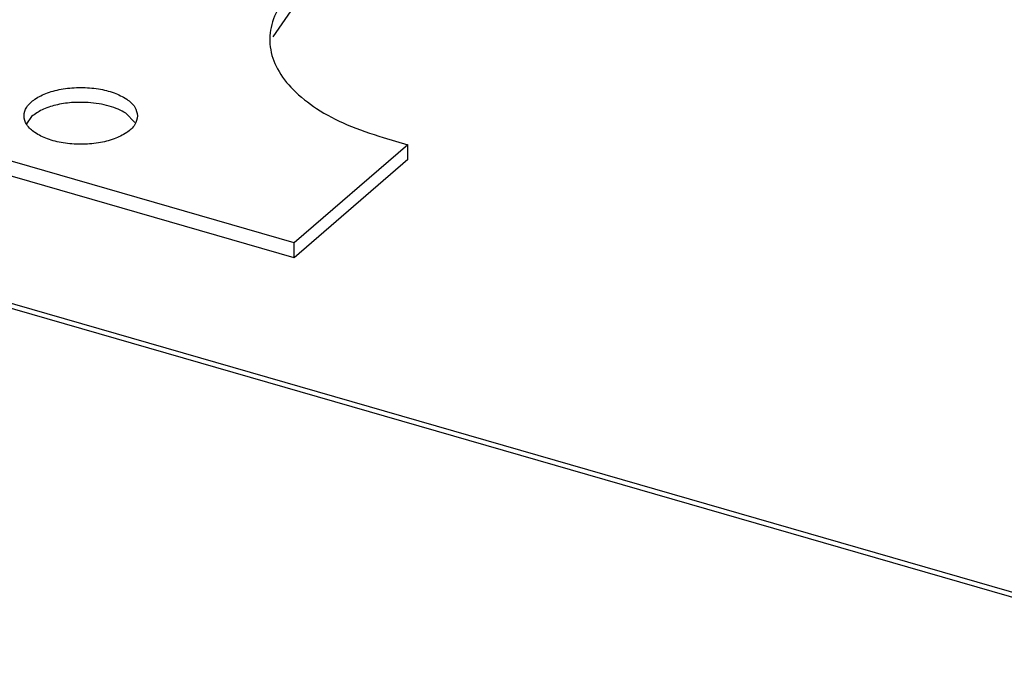
# Model space of a CAD drawing. Units: millimetres. Extents: x 324 to 429, y 150 to 299.
# Drawn here: x 420 to 421, y 244 to 245 of the extents above; entities that cross this region are included whole.
import ezdxf

# ---------------------------------------------------------------- set-up
doc = ezdxf.new("R2010")
doc.units = ezdxf.units.MM

msp = doc.modelspace()

# ---------------------------------------------------------------- linework, layer by layer
at = {"color": 2, "linetype": 'Continuous'}
for p, q in [((419.9686, 244.3286), (403.2531, 249.154)), ((419.9686, 244.3494), (403.2948, 249.1627)), ((421.3617, 243.7394), (402.8784, 249.0751)), ((421.3617, 243.7464), (402.8923, 249.078)), ((419.939, 244.64), (419.9768, 244.6958)), ((419.7439, 244.5192), (419.731, 244.5323)), ((419.5983, 244.5279), (419.5912, 244.5175)), ((420.1286, 244.488), (419.9686, 244.3494)), ((420.094, 244.498), (420.1286, 244.488)), ((420.1286, 244.4672), (420.1286, 244.488)), ((420.1286, 244.4672), (419.9686, 244.3286)), ((419.9686, 244.3286), (419.9686, 244.3494))]:
    msp.add_line(p, q, dxfattribs=at)
for points, knots in [([(419.9768, 244.7166), (419.9676, 244.7075), (419.9502, 244.6906), (419.9349, 244.6587), (419.9325, 244.6254), (419.9439, 244.5929), (419.9672, 244.5632), (420.0011, 244.5369), (420.0441, 244.5142), (420.0768, 244.5036), (420.094, 244.498)], [0, 0, 0, 0, 0.0385551, 0.0722593, 0.1036751, 0.1362651, 0.1730075, 0.215514, 0.2641244, 0.3182892, 0.3182892, 0.3182892, 0.3182892]), ([(419.7476, 244.5287), (419.7466, 244.533), (419.7446, 244.5427), (419.7314, 244.5537), (419.7139, 244.5621), (419.6918, 244.5675), (419.6676, 244.5693), (419.6433, 244.5675), (419.6213, 244.5621), (419.6035, 244.5537), (419.591, 244.5427), (419.586, 244.5287), (419.591, 244.5147), (419.6035, 244.5037), (419.6213, 244.4953), (419.6433, 244.4899), (419.6676, 244.4881), (419.6918, 244.4899), (419.7139, 244.4953), (419.7314, 244.5037), (419.7446, 244.5147), (419.7466, 244.5244), (419.7476, 244.5287)], [0, 0, 0, 0, 0.012966, 0.0288864, 0.048674, 0.0716878, 0.0964865, 0.1212853, 0.1442991, 0.1640867, 0.1800071, 0.1929731, 0.2059391, 0.2218595, 0.2416471, 0.2646609, 0.2894596, 0.3142584, 0.3372722, 0.3570597, 0.3729801, 0.3859462, 0.3859462, 0.3859462, 0.3859462]), ([(419.678, 244.5476), (419.6702, 244.5478), (419.6548, 244.5481), (419.6328, 244.5444), (419.6134, 244.5385), (419.603, 244.5312), (419.5983, 244.5279)], [0, 0, 0, 0, 0.02347463, 0.04611278, 0.06654031, 0.0837898, 0.0837898, 0.0837898, 0.0837898]), ([(419.731, 244.5323), (419.7275, 244.5343), (419.7201, 244.5386), (419.7073, 244.5429), (419.6931, 244.5462), (419.6831, 244.5471), (419.678, 244.5476)], [0, 0, 0, 0, 0.01215263, 0.02569389, 0.04034079, 0.05571736, 0.05571736, 0.05571736, 0.05571736])]:
    msp.add_open_spline(points, degree=3, knots=knots, dxfattribs=at)

doc.saveas('drawing.dxf')
